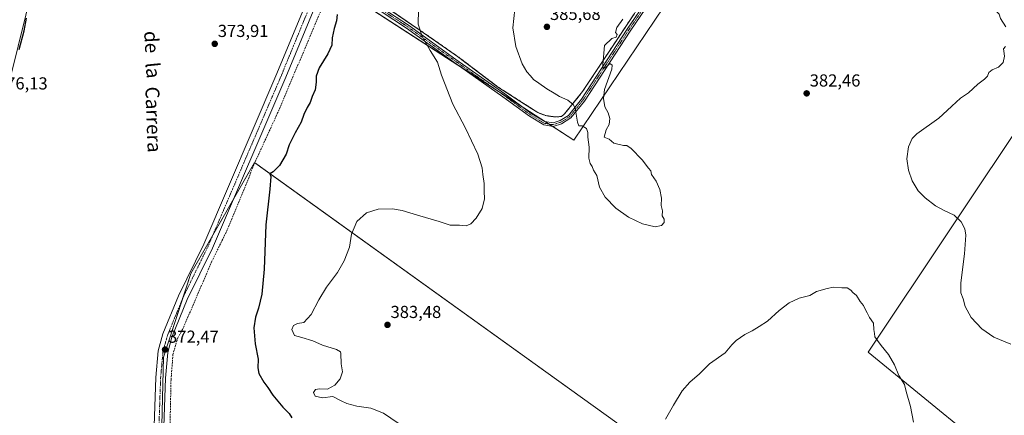
# Model space of a CAD drawing. Units: metres. Extents: x 594429 to 597895, y 4682804 to 4685164.
# Drawn here: x 596378 to 596944, y 4683395 to 4683623 of the extents above; entities that cross this region are included whole.
import ezdxf
from ezdxf.enums import TextEntityAlignment as Align

# ---------------------------------------------------------------- set-up
doc = ezdxf.new("R2010")
doc.units = ezdxf.units.M
doc.header["$MEASUREMENT"] = 0
for name, pattern in [('TRAZO_Y_PUNTO', [1, 0.5, -0.25, 0, -0.25]), ('TRAZOS', [0.75, 0.5, -0.25]), ('TRAZOSX2', [1.5, 1, -0.5])]:
    doc.linetypes.add(name, pattern=pattern)
for name, color, linetype, lineweight in [('Agrupación de edificios', 2, 'TRAZOSX2', 0), ('Agrupación de edificios CxS', 19, 'Continuous', 0), ('Camino', 19, 'Continuous', 0), ('Camino Cxs', 19, 'Continuous', 0), ('Camino eje', 39, 'TRAZO_Y_PUNTO', 13), ('Carátula', 7, 'Continuous', 5), ('Corriente artificial lineal', 5, 'TRAZOSX2', 13), ('Cultivos herbáceos CxS', 92, 'Continuous', 0), ('Curva de nivel maestra', 36, 'Continuous', 30), ('Curva de nivel normal', 36, 'Continuous', 0), ('Núcleo urbano', 19, 'Continuous', 0), ('Núcleo urbano CxS', 19, 'Continuous', 0), ('Pista no pavimentada', 254, 'Continuous', 13), ('Pista no pavimentada Cxs', 254, 'Continuous', 0), ('Pista pavimentada eje', 135, 'TRAZO_Y_PUNTO', 0), ('Punto de cota en terreno', 7, 'Continuous', 0), ('Rótulo de punto de cota en terreno', 19, 'Continuous', 0), ('Texto cartográfico', 19, 'Continuous', 0), ('Valla', 19, 'TRAZOS', 0)]:
    doc.layers.add(name, color=color, linetype=linetype, lineweight=lineweight)
doc.styles.add('Arial', font='txt', dxfattribs={"height": 0.2})

# ---------------------------------------------------------------- blocks, each defined once
blk = doc.blocks.new('*U150')
at = {"layer": 'Cultivos herbáceos CxS', "color": 92, "linetype": 'Continuous', "lineweight": 0}
blk.add_polyline3d([(597342.22, 4683132.17, 384.63), (597264.41, 4683186.04, 384.82), (597221.92, 4683136.72, 380.51), (597053.69, 4683190.93, 380.23), (597029.4, 4683207, 382.02), (596940.64, 4683087.73, 378.07), (596939.28, 4683088.64, 378.15), (596788.08, 4683190.36, 376.5), (596789.45, 4683192.25, 376.63), (596926.77, 4683381.75, 382.72), (596865.75, 4683431.68, 379.42), (596960.06, 4683573.14, 386.01), (597137.47, 4683456.49, 389), (597137.47, 4683456.49, 389), (597162.55, 4683440, 388.98), (597240.22, 4683559.27, 385.95), (597467.67, 4683401.16, 388.94)], dxfattribs=at)
blk = doc.blocks.new('*U152')
at = {"layer": 'Cultivos herbáceos CxS', "color": 92, "linetype": 'Continuous', "lineweight": 0}
for points in [[(597467.67, 4683401.16, 388.94), (597240.22, 4683559.27, 385.95), (597162.55, 4683440, 388.98), (597137.47, 4683456.49, 389), (596960.06, 4683573.14, 386.01), (596865.75, 4683431.68, 379.42), (596926.77, 4683381.75, 382.72)], [(596721.23, 4683391.03, 381.19), (596512.78, 4683540.82, 373.81), (596476.11, 4683476.93, 373.08), (596460.4, 4683428.74, 372.29), (596459.35, 4683381.6, 371.51)], [(596328.67, 4683413.75, 374.33), (596394.26, 4683678.61, 376.03), (596395.85, 4683685, 376.4), (596397.38, 4683691.2, 376.21), (596397.45, 4683691.46, 376.19), (596419.11, 4683779.05, 376.56), (596420.99, 4683786.61, 376.73), (596423.46, 4683796.6, 376.69), (596423.59, 4683797.13, 376.66), (596434.79, 4683841.73, 376.9), (596515.97, 4683822.14, 380.27), (596566.93, 4683930.05, 382.26), (596567.14, 4683930.48, 382.26), (596564.13, 4684025.29, 381.43), (596485.28, 4684042.81, 379.56), (596510.76, 4684146.94, 382.51)]]:
    blk.add_polyline3d(points, dxfattribs=at)
blk.add_polyline3d([(597036.22, 4684071.89, 387.85), (596866.62, 4683823.97, 382.52), (596683.37, 4683960.38, 381.09), (596673.78, 4683946.68, 380.62), (596656.18, 4683896.37, 379.6), (596651.23, 4683898.24, 379.6), (596546.76, 4683650.81, 374.95), (596696.55, 4683553.73, 384.73), (596810.28, 4683722.93, 384.98), (596879.62, 4683681.32, 384.02), (596934.58, 4683776.08, 382.93), (597007.26, 4683727.35, 383.26), (597072.06, 4683683.91, 383.91), (597134.06, 4683642.34, 384.98), (597302.57, 4683891.34, 390.92), (597238.09, 4683934.33, 389.71), (597178.24, 4683974.23, 388.49), (597097.14, 4684028.3, 387.95), (597083.76, 4684037.22, 387.74), (597083.55, 4684036.93, 387.72), (597081.19, 4684041.01, 387.76), (597036.22, 4684071.89, 387.85)], close=True, dxfattribs=at)
blk = doc.blocks.new('*U156')
at = {"layer": 'Curva de nivel normal', "color": 36, "linetype": 'Continuous', "lineweight": 0}
for points in [[(596891.84, 4683391.42, 380), (596890.12, 4683400.37, 380), (596887.74, 4683408.93, 380), (596886.68, 4683413, 380), (596883.38, 4683418.23, 380), (596880.87, 4683424.34, 380), (596877.5, 4683430.3, 380), (596873.34, 4683435.47, 380), (596871.18, 4683438.42, 380), (596869.57, 4683440.4, 380), (596869.38, 4683442.37, 380), (596869.06, 4683444.75, 380), (596868.78, 4683448.4, 380), (596866.62, 4683451.53, 380), (596865.24, 4683454.37, 380), (596864, 4683456.46, 380), (596863.13, 4683458.59, 380), (596861.18, 4683460.83, 380), (596859.07, 4683464.25, 380), (596857.05, 4683466.03, 380), (596855.87, 4683467.44, 380), (596853.75, 4683468.66, 380), (596850.58, 4683468.66, 380), (596845.8, 4683469.1, 380), (596842.13, 4683468.28, 380), (596836.13, 4683466.54, 380), (596832.23, 4683464.29, 380), (596826.04, 4683462.7, 380), (596820.25, 4683460.14, 380), (596814.52, 4683455.7, 380), (596807.88, 4683449.44, 380), (596803.16, 4683446.52, 380), (596799.13, 4683443.91, 380), (596794.8, 4683441.84, 380), (596789.86, 4683438.44, 380), (596787.4, 4683435.84, 380), (596783.53, 4683431.26, 380), (596774.46, 4683425.03, 380), (596768.72, 4683419.12, 380), (596763.14, 4683414.45, 380), (596758.72, 4683409.37, 380), (596753.8, 4683401.21, 380), (596749.25, 4683393.06, 380)], [(596595.51, 4683390.75, 380), (596586.94, 4683396.51, 380), (596579.76, 4683399.34, 380), (596571.66, 4683400.54, 380), (596565.8, 4683402.04, 380), (596562.6, 4683403.62, 380), (596557.75, 4683406.11, 380), (596551.84, 4683405.42, 380), (596547.64, 4683406.34, 380), (596546.74, 4683408.34, 380), (596547.84, 4683410.1, 380), (596550.14, 4683410.5, 380), (596554.86, 4683410.32, 380), (596558.98, 4683412.58, 380), (596561.99, 4683416.36, 380), (596563.37, 4683420.37, 380), (596562.59, 4683424.97, 380), (596562.45, 4683430.84, 380), (596562.2, 4683431.93, 380), (596559.94, 4683433.18, 380), (596551.88, 4683435.77, 380), (596546.41, 4683438.25, 380), (596539.92, 4683440.15, 380), (596535.7, 4683441.28, 380), (596534.25, 4683444.64, 380), (596535.24, 4683447.09, 380), (596537.46, 4683448.22, 380), (596541.16, 4683448.75, 380), (596545.36, 4683453.29, 380), (596549.72, 4683461.7, 380), (596554.25, 4683469.04, 380), (596560.54, 4683477.57, 380), (596564.43, 4683484.18, 380), (596567.34, 4683492.08, 380), (596568.63, 4683499.58, 380), (596571.64, 4683506.9, 380), (596577.15, 4683511.89, 380), (596583.86, 4683514.1, 380), (596592.15, 4683514.27, 380), (596597.8, 4683513.32, 380), (596606.46, 4683510.57, 380), (596619.1, 4683506.82, 380), (596625.36, 4683504.73, 380), (596630.72, 4683504.74, 380), (596634.61, 4683504.42, 380), (596637.27, 4683505.47, 380), (596640.38, 4683508.82, 380), (596643.66, 4683514.37, 380), (596645.03, 4683520.04, 380), (596644.89, 4683524.4, 380), (596644.98, 4683528.82, 380), (596644.2, 4683533.89, 380), (596643.78, 4683537.88, 380), (596641.22, 4683545.74, 380), (596633.9, 4683560.95, 380), (596626.94, 4683574.46, 380), (596620.36, 4683591.26, 380), (596618.05, 4683598.62, 380), (596613.81, 4683605.38, 380), (596609.16, 4683613.52, 380), (596606.84, 4683620.63, 380), (596607.06, 4683628.75, 380)]]:
    blk.add_polyline3d(points, dxfattribs=at)
blk = doc.blocks.new('*U160')
at = {"layer": 'Curva de nivel normal', "color": 36, "linetype": 'Continuous', "lineweight": 0}
for points in [[(596950.79, 4683652.54, 385), (596938.99, 4683653.58, 385), (596931.93, 4683653.42, 385), (596924.66, 4683651.9, 385), (596916.79, 4683648.7, 385), (596915.64, 4683647.79, 385), (596915.79, 4683646.04, 385), (596919.12, 4683642.7, 385), (596922.68, 4683640.26, 385), (596924.7, 4683637.7, 385), (596927.68, 4683634.68, 385), (596932.49, 4683631.5, 385), (596935.64, 4683630.31, 385), (596938.76, 4683628.68, 385), (596940.1, 4683627.35, 385), (596941.06, 4683626.32, 385), (596941.92, 4683623.83, 385), (596945.04, 4683618.95, 385)], [(596944.88, 4683607.68, 385), (596943.6, 4683606.4, 385), (596943.92, 4683604.95, 385), (596944.26, 4683602.18, 385), (596943.4, 4683598.55, 385), (596940.78, 4683595.76, 385), (596937.05, 4683594.29, 385), (596935.25, 4683592.67, 385), (596934.39, 4683590.53, 385), (596932.69, 4683588.8, 385), (596928.79, 4683586, 385), (596923.45, 4683580.91, 385), (596918.82, 4683578.02, 385), (596913.92, 4683573.28, 385), (596911.15, 4683570.85, 385), (596906.45, 4683566.49, 385), (596893.74, 4683557.32, 385), (596891.15, 4683554.61, 385), (596889.05, 4683549.99, 385), (596888.1, 4683543.08, 385), (596888.93, 4683536.48, 385), (596891.1, 4683530.32, 385), (596894.64, 4683524.62, 385), (596898.49, 4683520.57, 385), (596904.56, 4683515.92, 385), (596909.56, 4683513.15, 385), (596915.26, 4683510.64, 385), (596919.2, 4683506.7, 385), (596921.35, 4683502.76, 385), (596921.93, 4683499.04, 385), (596921.12, 4683488.37, 385), (596919.09, 4683471.66, 385), (596919.07, 4683465.84, 385), (596920.35, 4683462.32, 385), (596921.51, 4683457.94, 385), (596925.08, 4683451.69, 385), (596931.11, 4683445.03, 385), (596938.11, 4683440.36, 385), (596947.77, 4683436.33, 385)]]:
    blk.add_polyline3d(points, dxfattribs=at)
blk = doc.blocks.new('5PATER')
at = {"layer": 'Carátula', "linetype": 'Continuous', "lineweight": 5}
h = blk.add_hatch(color=250, dxfattribs=at)
edge = h.paths.add_edge_path()
edge.add_ellipse((0, 0.01), major_axis=(-1.33, -1.34), ratio=0.999422, start_angle=0, end_angle=360)

msp = doc.modelspace()

# ---------------------------------------------------------------- linework, layer by layer
at = {"layer": 'Agrupación de edificios', "color": 2, "linetype": 'TRAZOSX2', "lineweight": 0}
for points in [[(596691.14, 4683568.83, 384.61), (596689.39, 4683567.4, 384.48), (596685.9, 4683567.09, 384.27), (596680.34, 4683567.88, 383.97), (596675.74, 4683569.63, 383.81), (596668.12, 4683574.55, 383.76), (596652.56, 4683584.55, 383.32), (596629.54, 4683602.01, 381.74), (596608.11, 4683616.93, 380), (596587, 4683631.38, 377.33), (596565.88, 4683644.87, 375.31), (596563.82, 4683649.16, 374.98), (596565.25, 4683653.29, 374.95), (596569.85, 4683662.34, 375.1), (596573.56, 4683671.28, 375.2), (596575.25, 4683675.35, 375.28), (596584.61, 4683697.26, 375.53)], [(596731.3, 4683626.62, 384.9), (596701.45, 4683581.69, 385.12), (596691.14, 4683568.83, 384.61)]]:
    msp.add_polyline3d(points, dxfattribs=at)
at = {"layer": 'Agrupación de edificios CxS', "color": 19, "linetype": 'Continuous', "lineweight": 0}
msp.add_polyline3d([(596731.3, 4683626.62, 384.9), (596701.45, 4683581.69, 385.12), (596691.14, 4683568.83, 384.61), (596689.39, 4683567.4, 384.48), (596685.9, 4683567.09, 384.27), (596680.34, 4683567.88, 383.97), (596675.74, 4683569.63, 383.81), (596668.12, 4683574.55, 383.76), (596652.56, 4683584.55, 383.32), (596629.54, 4683602.01, 381.74), (596608.11, 4683616.93, 380), (596587, 4683631.38, 377.33)], dxfattribs=at)
at = {"layer": 'Camino', "color": 19, "linetype": 'Continuous', "lineweight": 0}
for points in [[(596752.3, 4683650.98, 384.81), (596728.8, 4683616.47, 384.87), (596702.54, 4683576.22, 385.15), (596694.78, 4683566.53, 384.75), (596689.45, 4683563.2, 384.34), (596684.66, 4683561.6, 383.96), (596679.15, 4683562.52, 383.61), (596670.9, 4683567.51, 383.35), (596655.63, 4683578.75, 383.21), (596627.48, 4683598.64, 381.28), (596600.19, 4683618.32, 379.03), (596585.63, 4683627.82, 377.22)], [(596586.68, 4683629.52, 377.33), (596601.33, 4683619.97, 379.25), (596628.65, 4683600.27, 381.52), (596656.8, 4683580.37, 383.41), (596672.01, 4683569.17, 383.54), (596679.85, 4683564.43, 383.75), (596684.5, 4683563.65, 384.01), (596688.6, 4683565.02, 384.34), (596693.43, 4683568.04, 384.7), (596700.91, 4683577.4, 385.11), (596727.14, 4683617.58, 384.91), (596750.63, 4683652.08, 384.84)]]:
    msp.add_polyline3d(points, dxfattribs=at)
at = {"layer": 'Camino Cxs', "color": 19, "linetype": 'Continuous', "lineweight": 0}
for points in [[(596752.3, 4683650.98, 384.81), (596728.8, 4683616.47, 384.87), (596702.54, 4683576.22, 385.15), (596694.78, 4683566.53, 384.75), (596689.45, 4683563.2, 384.34), (596684.66, 4683561.6, 383.96), (596679.15, 4683562.52, 383.61), (596670.9, 4683567.51, 383.35), (596655.63, 4683578.75, 383.21), (596627.48, 4683598.64, 381.28), (596600.19, 4683618.32, 379.03), (596585.63, 4683627.82, 377.22)], [(596586.68, 4683629.52, 377.33), (596601.33, 4683619.97, 379.25), (596628.65, 4683600.27, 381.52), (596656.8, 4683580.37, 383.41), (596672.01, 4683569.17, 383.54), (596679.85, 4683564.43, 383.75), (596684.5, 4683563.65, 384.01), (596688.6, 4683565.02, 384.34), (596693.43, 4683568.04, 384.7), (596700.91, 4683577.4, 385.11), (596727.14, 4683617.58, 384.91), (596750.63, 4683652.08, 384.84)]]:
    msp.add_polyline3d(points, dxfattribs=at)
at = {"layer": 'Camino eje', "color": 39, "linetype": 'TRAZO_Y_PUNTO', "lineweight": 13}
msp.add_polyline3d([(596586.15, 4683628.67, 377.29), (596600.76, 4683619.14, 379.14), (596628.06, 4683599.46, 381.4), (596656.22, 4683579.56, 383.31), (596671.46, 4683568.34, 383.44), (596679.5, 4683563.47, 383.68), (596684.58, 4683562.63, 383.99), (596689.02, 4683564.11, 384.33), (596694.1, 4683567.28, 384.72), (596701.72, 4683576.81, 385.14), (596727.97, 4683617.03, 384.89), (596751.47, 4683651.53, 384.82)], dxfattribs=at)
at = {"layer": 'Corriente artificial lineal', "color": 5, "linetype": 'TRAZOSX2', "lineweight": 13}
msp.add_polyline3d([(596554.01, 4683635.85, 374.82), (596552.6, 4683632.1, 374.46), (596526.1, 4683569.44, 373.71), (596512.37, 4683539.53, 373.88), (596509.62, 4683532.47, 373.69), (596497.11, 4683502.03, 372.58), (596488.3, 4683484.07, 372.64), (596471.38, 4683444.66, 371.46), (596468.65, 4683439.92, 371.75), (596465.86, 4683430.32, 371.36), (596464.75, 4683415.71, 371.46), (596461.63, 4683265.88, 369.38), (596459.59, 4683227.58, 369.59), (596459.62, 4683214.33, 370.19)], dxfattribs=at)
at = {"layer": 'Cultivos herbáceos CxS', "color": 92, "linetype": 'Continuous', "lineweight": 0}
for points in [[(596434.79, 4683841.73, 376.9), (596423.59, 4683797.13, 376.66), (596423.46, 4683796.6, 376.69), (596420.99, 4683786.61, 376.73), (596419.11, 4683779.05, 376.56), (596397.45, 4683691.46, 376.19), (596397.38, 4683691.2, 376.21), (596396.86, 4683689.09, 376.36), (596395.85, 4683685, 376.4), (596395.85, 4683684.99, 376.4), (596394.88, 4683681.1, 376.19), (596394.26, 4683678.61, 376.03), (596328.67, 4683413.75, 374.33)], [(596934.58, 4683776.08, 382.93), (596933.29, 4683773.86, 383.11), (596931.89, 4683771.44, 383.14), (596930.15, 4683768.44, 383.15), (596924.01, 4683757.86, 383.57), (596879.62, 4683681.32, 384.02), (596810.28, 4683722.93, 384.98), (596696.55, 4683553.73, 384.73), (596684.32, 4683561.66, 383.94)], [(596684.32, 4683561.66, 383.94), (596682.21, 4683563.02, 383.85), (596680.11, 4683564.39, 383.77), (596666.8, 4683573.01, 383.54), (596650.91, 4683583.31, 383.07), (596630.01, 4683596.86, 381.5), (596568.7, 4683636.59, 375.53)], [(596789.45, 4683192.25, 376.63), (596926.77, 4683381.75, 382.72), (596865.75, 4683431.68, 379.42), (596960.06, 4683573.14, 386.01), (597137.47, 4683456.49, 389), (597162.55, 4683440, 388.98), (597237.52, 4683555.13, 385.53), (597239.52, 4683558.2, 385.69), (597240.22, 4683559.27, 385.95), (597415.68, 4683437.31, 388.06), (597458.49, 4683407.54, 388.86), (597459.52, 4683406.83, 389.07), (597460.59, 4683406.09, 389.29), (597462.85, 4683404.52, 389.47), (597467.67, 4683401.16, 388.94)], [(596789.45, 4683192.25, 376.63), (596926.77, 4683381.75, 382.72), (596865.75, 4683431.68, 379.42), (596960.06, 4683573.14, 386.01), (597137.47, 4683456.49, 389), (597162.55, 4683440, 388.98), (597237.52, 4683555.13, 385.53), (597239.52, 4683558.2, 385.69), (597240.22, 4683559.27, 385.95), (597415.68, 4683437.31, 388.06), (597458.49, 4683407.54, 388.86), (597459.52, 4683406.83, 389.07), (597460.59, 4683406.09, 389.29), (597462.85, 4683404.52, 389.47), (597467.67, 4683401.16, 388.94)], [(596461.38, 4683273.2, 369.61), (596457.8, 4683277.12, 370.46), (596455.16, 4683280, 370.85), (596457.26, 4683296.76, 370.85), (596459.35, 4683381.6, 371.51), (596460.4, 4683428.74, 372.29), (596471.46, 4683462.66, 372.99), (596476.11, 4683476.93, 373.08), (596488.8, 4683499.04, 373.31), (596500.64, 4683519.68, 373.26), (596512.78, 4683540.82, 373.81), (596512.92, 4683540.72, 373.82), (596721.23, 4683391.03, 381.19), (596659.5, 4683280.12, 378.8)], [(596461.38, 4683273.2, 369.61), (596457.8, 4683277.12, 370.46), (596455.16, 4683280, 370.85), (596457.26, 4683296.76, 370.85), (596459.35, 4683381.6, 371.51), (596460.4, 4683428.74, 372.29), (596471.46, 4683462.66, 372.99), (596476.11, 4683476.93, 373.08), (596488.8, 4683499.04, 373.31), (596500.64, 4683519.68, 373.26), (596512.78, 4683540.82, 373.81), (596512.92, 4683540.72, 373.82), (596721.23, 4683391.03, 381.19), (596659.5, 4683280.12, 378.8)]]:
    msp.add_polyline3d(points, dxfattribs=at)
msp.add_polyline3d([(596659.5, 4683280.12, 378.8), (596655.23, 4683283.14, 379.41), (596606, 4683209.81, 373.42), (596477.16, 4683293.61, 370.36), (596461.38, 4683273.2, 369.61), (596455.16, 4683280, 370.85), (596457.26, 4683296.76, 370.85), (596459.35, 4683381.6, 371.51), (596460.4, 4683428.74, 372.29), (596476.11, 4683476.93, 373.08), (596512.78, 4683540.82, 373.81), (596721.23, 4683391.03, 381.19), (596659.5, 4683280.12, 378.8)], close=True, dxfattribs=at)
at = {"layer": 'Curva de nivel maestra', "color": 36, "linetype": 'Continuous', "lineweight": 30}
for points in [[(596377.4, 4683606.04, 375), (596380.36, 4683616.7, 375), (596381.53, 4683623.92, 375)], [(596560.27, 4683626.14, 375), (596559.94, 4683622.37, 375), (596558.52, 4683618.04, 375), (596557.44, 4683612.7, 375), (596557.28, 4683608.37, 375), (596555.04, 4683603.37, 375), (596549.94, 4683595.37, 375), (596548.18, 4683590.58, 375), (596548.22, 4683587.19, 375), (596547.64, 4683582.67, 375), (596545.97, 4683578.9, 375), (596544.89, 4683575.48, 375), (596543.08, 4683572.51, 375), (596541.12, 4683568.45, 375), (596539.67, 4683564.04, 375), (596536.19, 4683558.04, 375), (596532.78, 4683551.04, 375), (596530.96, 4683545.7, 375), (596527.21, 4683539.16, 375), (596523.46, 4683535.51, 375), (596521.67, 4683534.36, 375), (596522.14, 4683532.87, 375), (596521.66, 4683525.58, 375), (596519.35, 4683505.04, 375), (596518.4, 4683479.37, 375), (596517.05, 4683465.04, 375), (596515.17, 4683456.99, 375), (596513.32, 4683451.86, 375), (596512.44, 4683445.66, 375), (596513.11, 4683436.42, 375), (596514.82, 4683427.56, 375), (596514.71, 4683422.68, 375), (596515.3, 4683419.31, 375), (596518.18, 4683414.42, 375), (596520.47, 4683411.38, 375), (596523.31, 4683406.88, 375), (596528.99, 4683399.9, 375), (596532.69, 4683396.26, 375), (596534.2, 4683393.77, 375)]]:
    msp.add_polyline3d(points, dxfattribs=at)
at = {"layer": 'Curva de nivel normal', "color": 36, "linetype": 'Continuous', "lineweight": 0}
msp.add_polyline3d([(596662.6, 4683629.24, 385), (596661.38, 4683618.52, 385), (596663.13, 4683607.76, 385), (596666.79, 4683597.69, 385), (596669.46, 4683593.03, 385), (596671.56, 4683590.8, 385), (596673.36, 4683588.6, 385), (596676.33, 4683586.65, 385), (596681, 4683583.24, 385), (596685.14, 4683580.8, 385), (596688.18, 4683578.88, 385), (596693.03, 4683576.8, 385), (596696.18, 4683574.22, 385), (596697.3, 4683572.12, 385), (596698.52, 4683564.11, 385), (596699.36, 4683562.06, 385), (596701.3, 4683561.96, 385), (596703.73, 4683560.37, 385), (596704.57, 4683558.23, 385), (596704.45, 4683555.48, 385), (596704.82, 4683552.64, 385), (596705.32, 4683549.62, 385), (596705.16, 4683543.32, 385), (596705.83, 4683540.38, 385), (596707.11, 4683538.54, 385), (596707.86, 4683536.41, 385), (596709.74, 4683533.34, 385), (596711.3, 4683526.73, 385), (596714.54, 4683520.86, 385), (596720.72, 4683514.62, 385), (596727.99, 4683509.31, 385), (596735.97, 4683505.54, 385), (596743.28, 4683503.85, 385), (596746.87, 4683504.54, 385), (596748.39, 4683506.34, 385), (596748.53, 4683508.2, 385), (596747.32, 4683510.23, 385), (596747.4, 4683512.97, 385), (596746.8, 4683516.04, 385), (596746.84, 4683520.42, 385), (596745.9, 4683525.32, 385), (596743.8, 4683530.19, 385), (596741.22, 4683534.04, 385), (596740.78, 4683536.12, 385), (596739.36, 4683537.6, 385), (596735.69, 4683542.42, 385), (596729.39, 4683549.02, 385), (596726.97, 4683550.68, 385), (596725.13, 4683550.6, 385), (596719.46, 4683551.93, 385), (596716.72, 4683554.34, 385), (596713.84, 4683555.49, 385), (596715.06, 4683559.7, 385), (596716.85, 4683562.7, 385), (596717.21, 4683566.24, 385), (596716.16, 4683569.52, 385), (596714.4, 4683572.91, 385), (596713.55, 4683577.7, 385), (596714.1, 4683582.84, 385), (596718.3, 4683594.63, 385), (596718.54, 4683596.87, 385), (596717.27, 4683597.81, 385), (596715.13, 4683595.8, 385), (596713.43, 4683594.89, 385), (596713.13, 4683597.04, 385), (596714.12, 4683608.21, 385), (596718.42, 4683612.38, 385), (596720.9, 4683612.98, 385), (596721.36, 4683614.6, 385), (596720.42, 4683615.74, 385), (596721.26, 4683618.71, 385), (596724.71, 4683623.34, 385)], dxfattribs=at)
at = {"layer": 'Núcleo urbano', "color": 19, "linetype": 'Continuous', "lineweight": 0}
for points in [[(596434.79, 4683841.73, 376.9), (596423.59, 4683797.13, 376.66), (596423.46, 4683796.6, 376.69), (596420.99, 4683786.61, 376.73), (596419.11, 4683779.05, 376.56), (596397.45, 4683691.46, 376.19), (596397.38, 4683691.2, 376.21), (596396.86, 4683689.09, 376.36), (596395.85, 4683685, 376.4), (596395.85, 4683684.99, 376.4), (596394.88, 4683681.1, 376.19), (596394.26, 4683678.61, 376.03), (596328.67, 4683413.75, 374.33)], [(596934.58, 4683776.08, 382.93), (596933.29, 4683773.86, 383.11), (596931.89, 4683771.44, 383.14), (596930.15, 4683768.44, 383.15), (596924.01, 4683757.86, 383.57), (596879.62, 4683681.32, 384.02), (596810.28, 4683722.93, 384.98), (596696.55, 4683553.73, 384.73), (596684.32, 4683561.66, 383.94)], [(596684.32, 4683561.66, 383.94), (596682.21, 4683563.02, 383.85), (596680.11, 4683564.39, 383.77), (596666.8, 4683573.01, 383.54), (596650.91, 4683583.31, 383.07), (596630.01, 4683596.86, 381.5), (596568.7, 4683636.59, 375.53)]]:
    msp.add_polyline3d(points, dxfattribs=at)
at = {"layer": 'Núcleo urbano CxS', "color": 19, "linetype": 'Continuous', "lineweight": 0}
msp.add_polyline3d([(596510.76, 4684146.94, 382.51), (596485.28, 4684042.81, 379.56), (596483.09, 4684033.85, 379.36), (596473.43, 4683995.66, 379.16), (596434.79, 4683841.73, 376.9), (596423.59, 4683797.13, 376.66), (596423.46, 4683796.6, 376.69), (596420.99, 4683786.61, 376.73), (596419.11, 4683779.05, 376.56), (596397.45, 4683691.46, 376.19), (596397.38, 4683691.2, 376.21), (596395.85, 4683685, 376.4), (596394.26, 4683678.61, 376.03), (596328.67, 4683413.75, 374.33)], dxfattribs=at)
msp.add_polyline3d([(596866.62, 4683823.97, 382.52), (596912.91, 4683789.5, 382.91), (596913.75, 4683790.05, 382.83), (596926.85, 4683781.27, 382.85), (596934.58, 4683776.08, 382.93), (596879.62, 4683681.32, 384.02), (596810.28, 4683722.93, 384.98), (596696.55, 4683553.73, 384.73), (596546.76, 4683650.81, 374.95), (596651.23, 4683898.24, 379.6), (596656.18, 4683896.37, 379.6), (596673.78, 4683946.68, 380.62), (596683.37, 4683960.38, 381.09), (596866.62, 4683823.97, 382.52)], close=True, dxfattribs=at)
at = {"layer": 'Pista no pavimentada', "color": 254, "linetype": 'Continuous', "lineweight": 13}
for points in [[(596458.65, 4682831.36, 366.51), (596451.33, 4682863.35, 366.74), (596446.46, 4682890.57, 366.98), (596444.16, 4682917.5, 367.32), (596444.12, 4682943.42, 368), (596445.68, 4682990.2, 368.42), (596446.52, 4683036.56, 368.75), (596448.95, 4683171.39, 369.94), (596450.06, 4683208.52, 370.38), (596449.9, 4683241.31, 370.55), (596452.26, 4683275.95, 370.81), (596453.54, 4683344.43, 371.66), (596456.02, 4683417.05, 372.29), (596457.41, 4683432.49, 372.42), (596460.06, 4683442.13, 372.64), (596469.11, 4683464.19, 372.95), (596483.56, 4683493.8, 373.34), (596525.7, 4683592.12, 374.37), (596544.17, 4683637.08, 374.99)], [(596549.72, 4683636.06, 374.91), (596530.78, 4683589.99, 374.16), (596488.57, 4683491.51, 372.84), (596474.14, 4683461.93, 372.48), (596465.29, 4683440.34, 371.97), (596462.86, 4683431.5, 372.04), (596461.52, 4683416.71, 371.91), (596459.04, 4683344.28, 371.15), (596457.77, 4683275.72, 370.47), (596455.41, 4683241.14, 370.46), (596455.54, 4683215.33, 370.51)]]:
    msp.add_polyline3d(points, dxfattribs=at)
at = {"layer": 'Pista no pavimentada Cxs', "color": 254, "linetype": 'Continuous', "lineweight": 0}
for points in [[(596453.54, 4683344.43, 371.66), (596456.02, 4683417.05, 372.29), (596457.41, 4683432.49, 372.42), (596460.06, 4683442.13, 372.64), (596469.11, 4683464.19, 372.95), (596483.56, 4683493.8, 373.34), (596525.7, 4683592.12, 374.37), (596544.17, 4683637.08, 374.99), (596550.64, 4683652.8, 375.14), (596561.93, 4683680.29, 375.42), (596604.35, 4683780.04, 377.09), (596632.9, 4683844.69, 378.5), (596679.74, 4683952.93, 380.84), (596685, 4683961.45, 381.1), (596726.4, 4684020.6, 383.38), (596740.42, 4684042.25, 384.04), (596798.77, 4684126.48, 385.86)], [(596803.3, 4684123.35, 385.76), (596684.64, 4683950.38, 380.72), (596684.42, 4683949.86, 380.7), (596682.17, 4683944.68, 380.68), (596658.93, 4683890.98, 379.04), (596637.95, 4683842.48, 378.09), (596609.41, 4683777.84, 376.8), (596567.02, 4683678.16, 375.3), (596550.52, 4683638.02, 375.04), (596549.72, 4683636.06, 374.91), (596530.78, 4683589.99, 374.16), (596488.57, 4683491.51, 372.84), (596474.14, 4683461.93, 372.48), (596465.29, 4683440.34, 371.97), (596462.86, 4683431.5, 372.04), (596461.52, 4683416.71, 371.91), (596459.04, 4683344.28, 371.15)]]:
    msp.add_polyline3d(points, dxfattribs=at)
at = {"layer": 'Pista pavimentada eje', "color": 135, "linetype": 'TRAZO_Y_PUNTO', "lineweight": 0}
msp.add_polyline3d([(596547.2, 4683637.19, 375.05), (596528.24, 4683591.06, 374.35), (596486.07, 4683492.66, 373.42), (596471.63, 4683463.06, 372.99), (596462.68, 4683441.24, 372.44), (596460.14, 4683432, 372.37), (596458.77, 4683416.88, 372.11), (596456.29, 4683344.36, 371.59), (596455.02, 4683275.84, 370.79), (596452.66, 4683241.23, 370.52), (596452.76, 4683211.47, 370.5)], dxfattribs=at)
at = {"layer": 'Valla', "color": 19, "linetype": 'TRAZOS', "lineweight": 0}
for points in [[(596691.14, 4683568.83, 384.69), (596701.45, 4683581.69, 385.18), (596731.3, 4683626.62, 384.96), (596759.4, 4683667.73, 384.83), (596779.56, 4683701.86, 384.63), (596793.05, 4683721.55, 384.88), (596810.83, 4683743.77, 385.89), (596810.99, 4683747.74, 386.13), (596813.69, 4683748.06, 386.17), (596829.41, 4683770.13, 386.99), (596846.71, 4683798.54, 385.75), (596854.17, 4683810.77, 384.86)], [(596587, 4683631.38, 377.53), (596608.11, 4683616.93, 380.28), (596629.54, 4683602.01, 382.11), (596652.56, 4683584.55, 383.54), (596668.12, 4683574.55, 383.97), (596675.74, 4683569.63, 383.95), (596680.34, 4683567.88, 384.12), (596685.9, 4683567.09, 384.4), (596689.39, 4683567.4, 384.59), (596691.14, 4683568.83, 384.69)]]:
    msp.add_polyline3d(points, dxfattribs=at)

# ---------------------------------------------------------------- block references
at = {"layer": 'Cultivos herbáceos CxS', "color": 92, "linetype": 'Continuous', "lineweight": 0}
for name in ['*U152', '*U150']:
    msp.add_blockref(name, (0, 0), dxfattribs=at)
at = {"layer": 'Curva de nivel normal', "color": 36, "linetype": 'Continuous', "lineweight": 0}
for name in ['*U160', '*U156']:
    msp.add_blockref(name, (0, 0), dxfattribs=at)
at = {"layer": 'Punto de cota en terreno', "linetype": 'Continuous', "lineweight": 0}
for p in [(596681, 4683619, 385.68), (596489.9, 4683609.21, 373.91), (596830.41, 4683580.68, 382.46), (596589.28, 4683447.37, 383.48), (596461.33, 4683433.13, 372.47)]:
    msp.add_blockref('5PATER', p, dxfattribs=at)

# ---------------------------------------------------------------- texts
at = {"layer": 'Rótulo de punto de cota en terreno', "color": 19, "linetype": 'Continuous', "lineweight": 0, "style": 'Arial'}
for s, p in [('385,68', (596682.76, 4683620.76)), ('373,91', (596491.66, 4683610.97)), ('376,13', (596364.64, 4683580.74)), ('382,46', (596832.17, 4683582.44)), ('383,48', (596591.04, 4683449.13)), ('372,47', (596463.09, 4683434.89))]:
    msp.add_text(s, height=7, dxfattribs=at).set_placement(p, align=Align.BOTTOM_LEFT)
at = {"layer": 'Texto cartográfico', "color": 19, "linetype": 'Continuous', "lineweight": 0, "style": 'Arial'}
for s, rotation, p in [('de', -86.6635, (596453.61, 4683610.26)), ('la', -84.3527, (596454.41, 4683594.02)), ('Carrera', -87.9024, (596454.65, 4683565.61))]:
    msp.add_text(s, height=8, rotation=rotation, dxfattribs=at).set_placement(p, align=Align.MIDDLE_CENTER)

doc.saveas('drawing.dxf')
